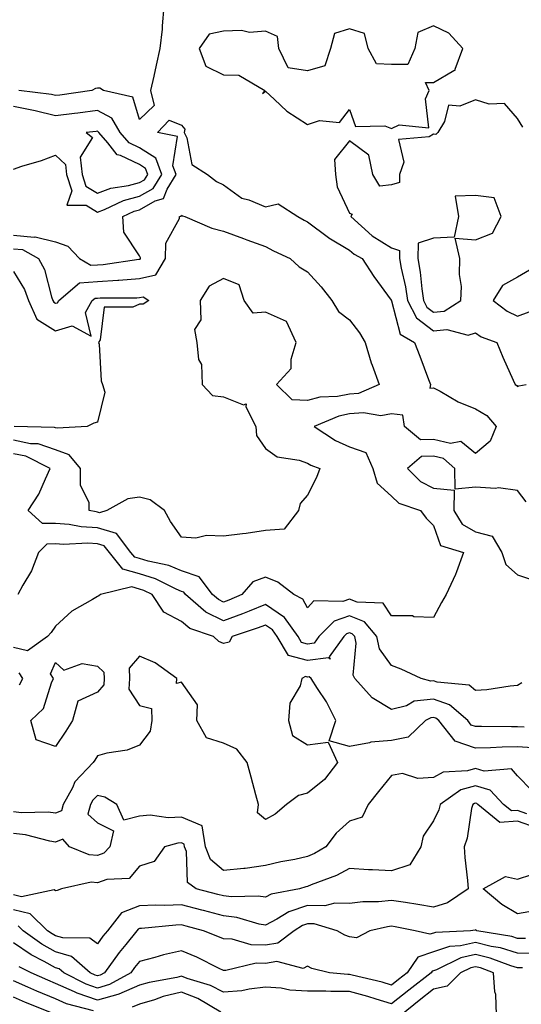
# Model space of a CAD drawing. Units: inches. Extents: x 952643 to 955283, y 7305818 to 7308458.
# Drawn here: x 952960 to 953079, y 7306694 to 7306929 of the extents above; entities that cross this region are included whole.
import ezdxf

# ---------------------------------------------------------------- set-up
doc = ezdxf.new("R2010")
doc.units = ezdxf.units.IN
doc.header["$MEASUREMENT"] = 0
doc.layers.add('Contour_95267305', color=7, linetype='Continuous', true_color=0x5ca77b)

msp = doc.modelspace()

# ---------------------------------------------------------------- linework, layer by layer
at = {"layer": 'Contour_95267305'}
for points in [[(952993.82, 7306931.92, 3236), (952993.42, 7306927.29, 3236), (952993.43, 7306926.54, 3236), (952992.92, 7306921.92, 3236), (952992, 7306917.97, 3236), (952991.44, 7306915.31, 3236), (952990.68, 7306911.92, 3236), (952991.58, 7306908.39, 3236), (952988.05, 7306905.01, 3236), (952986.49, 7306910.36, 3236), (952979.5, 7306911.92, 3236), (952978.6, 7306912.47, 3236), (952978.05, 7306912.48, 3236), (952977.55, 7306912.42, 3236), (952976.74, 7306911.92, 3236), (952969.12, 7306910.85, 3236), (952968.05, 7306910.71, 3236), (952967.08, 7306910.95, 3236), (952959.36, 7306911.92, 3236)], [(952958.05, 7306893.23, 3237), (952960.02, 7306893.89, 3237), (952964.74, 7306895.23, 3237), (952968.05, 7306896.55, 3237), (952970.42, 7306894.29, 3237), (952970.71, 7306891.92, 3237), (952971.96, 7306888.01, 3237), (952970.75, 7306884.62, 3237), (952975.34, 7306884.63, 3237), (952978.05, 7306882.97, 3237), (952979.74, 7306883.61, 3237), (952984.22, 7306885.75, 3237), (952988.05, 7306886.77, 3237), (952991.34, 7306888.63, 3237), (952993.41, 7306891.92, 3237), (952991.94, 7306895.81, 3237), (952988.05, 7306898.32, 3237), (952985.6, 7306899.47, 3237), (952983.47, 7306901.92, 3237), (952981.44, 7306905.31, 3237), (952978.05, 7306907.16, 3237), (952973.4, 7306906.57, 3237), (952972.61, 7306906.48, 3237), (952968.05, 7306905.91, 3237), (952963.25, 7306907.12, 3237), (952962.8, 7306907.17, 3237), (952958.05, 7306908.15, 3237)], [(953079.31, 7306903.18, 3237), (953078.05, 7306905.24, 3237), (953074.92, 7306908.8, 3237), (953071.31, 7306908.66, 3237), (953068.05, 7306909.73, 3237), (953064.33, 7306908.2, 3237), (953061.57, 7306908.4, 3237), (953060.68, 7306904.55, 3237), (953059.02, 7306901.92, 3237), (953058.55, 7306901.42, 3237), (953058.05, 7306901.5, 3237), (953057, 7306900.87, 3237), (953049.73, 7306900.24, 3237), (953050.97, 7306894.84, 3237), (953049.91, 7306891.92, 3237), (953049.93, 7306890.04, 3237), (953048.05, 7306889.45, 3237), (953045.26, 7306889.13, 3237), (953043.55, 7306891.92, 3237), (953042.64, 7306896.51, 3237), (953038.05, 7306899.91, 3237), (953034.49, 7306895.48, 3237), (953034.73, 7306891.92, 3237), (953035.12, 7306888.99, 3237), (953038.05, 7306882.71, 3237), (953038.64, 7306882.51, 3237), (953038.38, 7306881.92, 3237), (953043.45, 7306877.32, 3237), (953048.05, 7306874.45, 3237), (953049.97, 7306873.84, 3237), (953049.93, 7306871.92, 3237), (953050.34, 7306869.63, 3237), (953051.35, 7306865.22, 3237), (953051.85, 7306861.92, 3237), (953053.96, 7306857.83, 3237), (953058.05, 7306854.7, 3237), (953061.2, 7306855.07, 3237), (953066.29, 7306853.68, 3237), (953068.05, 7306854.21, 3237), (953069.41, 7306853.28, 3237), (953073.1, 7306851.92, 3237), (953074.56, 7306848.43, 3237), (953077, 7306842.97, 3237), (953077.45, 7306841.92, 3237), (953077.86, 7306841.73, 3237), (953078.05, 7306841.49, 3237), (953078.34, 7306841.63, 3237), (953080.09, 7306841.92, 3237)], [(952958.05, 7306877.48, 3236), (952962.97, 7306877, 3236), (952963.2, 7306877.07, 3236), (952968.05, 7306875.92, 3236), (952971.02, 7306874.89, 3236), (952973.79, 7306871.92, 3236), (952976.44, 7306870.31, 3236), (952978.05, 7306870.43, 3236), (952979.45, 7306870.52, 3236), (952987.87, 7306871.74, 3236), (952988.05, 7306871.76, 3236), (952988.18, 7306871.79, 3236), (952988.26, 7306871.92, 3236), (952988.26, 7306872.13, 3236), (952988.05, 7306872.56, 3236), (952984.31, 7306878.18, 3236), (952984.09, 7306881.92, 3236), (952986.77, 7306883.2, 3236), (952988.05, 7306883.54, 3236), (952991.77, 7306885.64, 3236), (952993.77, 7306886.2, 3236), (952994.61, 7306888.48, 3236), (952996.78, 7306891.92, 3236), (952996, 7306893.97, 3236), (952997.07, 7306900.94, 3236), (952992.38, 7306901.92, 3236), (952995.13, 7306904.84, 3236), (952998.05, 7306903.65, 3236), (952998.82, 7306902.69, 3236), (952998.7, 7306901.92, 3236), (952999.29, 7306900.68, 3236), (953000.48, 7306894.35, 3236), (953004.26, 7306891.92, 3236), (953006.41, 7306890.28, 3236), (953008.05, 7306889.5, 3236), (953012.43, 7306886.3, 3236), (953014.1, 7306885.87, 3236), (953018.05, 7306884.22, 3236), (953021.1, 7306884.97, 3236), (953025.72, 7306881.92, 3236), (953027.22, 7306881.09, 3236), (953028.05, 7306880.68, 3236), (953033.04, 7306876.91, 3236), (953033.09, 7306876.88, 3236), (953038.05, 7306873.95, 3236), (953039.12, 7306872.99, 3236), (953041.06, 7306871.92, 3236), (953043.79, 7306867.66, 3236), (953047.99, 7306861.98, 3236), (953048.03, 7306861.92, 3236), (953048.05, 7306861.89, 3236), (953050.09, 7306853.96, 3236), (953053.48, 7306851.92, 3236), (953054.81, 7306848.68, 3236), (953056.87, 7306843.1, 3236), (953057.33, 7306841.92, 3236), (953057.17, 7306841.04, 3236), (953058.05, 7306841.18, 3236), (953059.62, 7306840.35, 3236), (953063.92, 7306837.79, 3236), (953068.05, 7306836.16, 3236), (953070.69, 7306834.56, 3236), (953072.91, 7306831.92, 3236), (953071.48, 7306828.49, 3236), (953068.05, 7306825.54, 3236), (953064.5, 7306828.37, 3236), (953062.05, 7306827.92, 3236), (953058.05, 7306828.85, 3236), (953054.93, 7306828.8, 3236), (953051.11, 7306831.92, 3236), (953050.75, 7306834.62, 3236), (953048.05, 7306834.92, 3236), (953045.5, 7306834.47, 3236), (953041.36, 7306835.23, 3236), (953038.05, 7306834.92, 3236), (953035.53, 7306834.44, 3236), (953029.63, 7306831.92, 3236), (953034.74, 7306828.61, 3236), (953038.05, 7306827.13, 3236), (953041.89, 7306825.76, 3236), (953043.62, 7306821.92, 3236), (953044.62, 7306818.49, 3236), (953048.05, 7306815.37, 3236), (953049.81, 7306813.68, 3236), (953054.92, 7306811.92, 3236), (953056.28, 7306810.15, 3236), (953058.05, 7306808.35, 3236), (953059.71, 7306803.58, 3236), (953065.2, 7306801.92, 3236), (953063.51, 7306797.38, 3236), (953063.29, 7306796.68, 3236), (953061.08, 7306791.92, 3236), (953059.94, 7306790.03, 3236), (953058.05, 7306786.44, 3236), (953053.31, 7306786.66, 3236), (953052.99, 7306786.86, 3236), (953048.05, 7306786.91, 3236), (953046.05, 7306789.92, 3236), (953039.83, 7306790.14, 3236), (953038.05, 7306790.84, 3236), (953036.43, 7306790.3, 3236), (953029.56, 7306790.41, 3236), (953028.05, 7306788.81, 3236), (953026.93, 7306790.8, 3236), (953024.81, 7306791.92, 3236), (953021.01, 7306794.88, 3236), (953018.05, 7306796.11, 3236), (953015.03, 7306794.94, 3236), (953012.43, 7306791.92, 3236), (953009.35, 7306790.62, 3236), (953008.05, 7306790.14, 3236), (953006.85, 7306790.72, 3236), (953005.47, 7306791.92, 3236), (953002.26, 7306796.13, 3236), (952998.05, 7306797.61, 3236), (952995.01, 7306798.88, 3236), (952990.12, 7306799.85, 3236), (952988.05, 7306800.48, 3236), (952986.93, 7306800.8, 3236), (952986.03, 7306801.92, 3236), (952982.61, 7306806.48, 3236), (952978.05, 7306807.81, 3236), (952974.18, 7306808.05, 3236), (952971.34, 7306808.63, 3236), (952968.05, 7306808.89, 3236), (952964.95, 7306808.82, 3236), (952961.56, 7306811.92, 3236), (952964.11, 7306815.86, 3236), (952965.65, 7306819.52, 3236), (952966.82, 7306821.92, 3236), (952960.99, 7306824.86, 3236), (952958.05, 7306825.47, 3236)], [(952958.05, 7306874.25, 3235), (952960.18, 7306874.05, 3235), (952964.01, 7306871.92, 3235), (952965.42, 7306869.29, 3235), (952967.12, 7306862.85, 3235), (952967.47, 7306861.92, 3235), (952967.65, 7306861.52, 3235), (952968.05, 7306861.27, 3235), (952968.56, 7306861.41, 3235), (952968.85, 7306861.92, 3235), (952973.8, 7306866.17, 3235), (952978.05, 7306866.47, 3235), (952982.93, 7306866.8, 3235), (952983.17, 7306866.8, 3235), (952988.05, 7306867.19, 3235), (952991.92, 7306868.05, 3235), (952994.27, 7306871.92, 3235), (952994.35, 7306875.62, 3235), (952997.56, 7306881.43, 3235), (952997.59, 7306881.92, 3235), (952997.95, 7306882.02, 3235), (952998.05, 7306882.29, 3235), (952998.26, 7306882.13, 3235), (952998.83, 7306881.92, 3235), (953005.3, 7306879.17, 3235), (953008.05, 7306878.47, 3235), (953012.79, 7306876.66, 3235), (953013.58, 7306876.39, 3235), (953018.05, 7306874.79, 3235), (953019.92, 7306873.79, 3235), (953023.89, 7306871.92, 3235), (953026.05, 7306869.92, 3235), (953028.05, 7306868.79, 3235), (953031.3, 7306865.17, 3235), (953033.84, 7306861.92, 3235), (953035.41, 7306859.28, 3235), (953038.05, 7306857.34, 3235), (953040.39, 7306854.26, 3235), (953041.78, 7306851.92, 3235), (953043.19, 7306847.06, 3235), (953043.41, 7306846.56, 3235), (953045.13, 7306841.92, 3235), (953040.17, 7306839.8, 3235), (953038.05, 7306839.61, 3235), (953035.2, 7306839.07, 3235), (953031.01, 7306838.96, 3235), (953028.05, 7306838.13, 3235), (953024.41, 7306838.28, 3235), (953020.68, 7306841.92, 3235), (953024.19, 7306845.78, 3235), (953024.14, 7306848.01, 3235), (953025.36, 7306851.92, 3235), (953023.05, 7306856.92, 3235), (953018.05, 7306859.14, 3235), (953015.08, 7306858.95, 3235), (953012.96, 7306861.92, 3235), (953011.77, 7306865.64, 3235), (953008.05, 7306867.14, 3235), (953004.6, 7306865.37, 3235), (953002.5, 7306861.92, 3235), (953002.65, 7306857.32, 3235), (953001.13, 7306855, 3235), (953001.73, 7306851.92, 3235), (953002.08, 7306847.89, 3235), (953002.84, 7306846.71, 3235), (953002.94, 7306841.92, 3235), (953005.47, 7306839.34, 3235), (953008.05, 7306838.98, 3235), (953012.84, 7306837.13, 3235), (953013.46, 7306837.33, 3235), (953013.35, 7306836.62, 3235), (953015.76, 7306831.92, 3235), (953015.94, 7306829.81, 3235), (953018.05, 7306826.7, 3235), (953020.83, 7306824.7, 3235), (953026.07, 7306823.9, 3235), (953028.05, 7306823.18, 3235), (953028.84, 7306822.71, 3235), (953030.98, 7306821.92, 3235), (953030.2, 7306819.77, 3235), (953028.05, 7306815.59, 3235), (953026.32, 7306813.65, 3235), (953025.86, 7306811.92, 3235), (953022.5, 7306807.47, 3235), (953018.05, 7306807.18, 3235), (953013.48, 7306806.49, 3235), (953012.55, 7306806.42, 3235), (953008.05, 7306805.84, 3235), (953004, 7306805.97, 3235), (953001.5, 7306805.37, 3235), (952998.05, 7306805.59, 3235), (952995.47, 7306809.34, 3235), (952993.97, 7306811.92, 3235), (952990.59, 7306814.46, 3235), (952988.05, 7306815.12, 3235), (952985.27, 7306814.7, 3235), (952980.29, 7306811.92, 3235), (952978.54, 7306811.43, 3235), (952978.05, 7306811.57, 3235), (952977.72, 7306811.59, 3235), (952976.12, 7306811.92, 3235), (952976.08, 7306813.89, 3235), (952974.05, 7306817.92, 3235), (952974.02, 7306821.92, 3235), (952971.34, 7306825.21, 3235), (952968.05, 7306826.38, 3235), (952963.94, 7306827.81, 3235), (952962.13, 7306827.84, 3235), (952958.05, 7306828.7, 3235)], [(952958.05, 7306868.85, 3234), (952960.7, 7306864.57, 3234), (952961.68, 7306861.92, 3234), (952963.62, 7306857.49, 3234), (952968.05, 7306854.74, 3234), (952972, 7306855.87, 3234), (952976.53, 7306853.44, 3234), (952975.21, 7306859.08, 3234), (952976.83, 7306861.92, 3234), (952977.48, 7306862.49, 3234), (952978.05, 7306862.53, 3234), (952978.69, 7306862.56, 3234), (952987.4, 7306862.57, 3234), (952988.05, 7306862.62, 3234), (952988.96, 7306862.83, 3234), (952990.29, 7306861.92, 3234), (952988.9, 7306861.07, 3234), (952988.05, 7306861.08, 3234), (952986.46, 7306860.33, 3234), (952979.63, 7306860.34, 3234), (952978.71, 7306852.58, 3234), (952978.34, 7306851.92, 3234), (952978.44, 7306851.53, 3234), (952978.93, 7306842.8, 3234), (952979.27, 7306841.92, 3234), (952979.83, 7306840.14, 3234), (952978.05, 7306833.01, 3234), (952977.22, 7306832.75, 3234), (952975.62, 7306831.92, 3234), (952968.45, 7306831.52, 3234), (952968.05, 7306831.66, 3234), (952967.85, 7306831.72, 3234), (952958.25, 7306831.92, 3234)], [(953080.85, 7306869.12, 3238), (953078.05, 7306867.52, 3238), (953074.48, 7306865.49, 3238), (953072.2, 7306861.92, 3238), (953075.53, 7306859.4, 3238), (953078.05, 7306858.22, 3238), (953080.76, 7306859.21, 3238)], [(953080.1, 7306813.97, 3237), (953078.05, 7306816.71, 3237), (953073.49, 7306817.36, 3237), (953072.78, 7306817.19, 3237), (953068.05, 7306817.53, 3237), (953063.18, 7306817.05, 3237), (953063.09, 7306821.92, 3237), (953060.44, 7306824.31, 3237), (953058.05, 7306824.88, 3237), (953055.14, 7306824.83, 3237), (953051.81, 7306821.92, 3237), (953054.97, 7306818.84, 3237), (953058.05, 7306817.3, 3237), (953062.94, 7306816.81, 3237), (953062.87, 7306811.92, 3237), (953064.84, 7306808.71, 3237), (953068.05, 7306806.85, 3237), (953072, 7306805.87, 3237), (953074.28, 7306801.92, 3237), (953075.21, 7306799.08, 3237), (953078.05, 7306796.65, 3237), (953081.57, 7306795.44, 3237)], [(953079.04, 7306770.93, 3237), (953078.05, 7306770.26, 3237), (953076.26, 7306770.13, 3237), (953070.7, 7306769.27, 3237), (953068.05, 7306769.12, 3237), (953066.49, 7306770.36, 3237), (953058.9, 7306771.07, 3237), (953058.05, 7306771.36, 3237), (953057.42, 7306771.3, 3237), (953055.07, 7306771.92, 3237), (953050.34, 7306774.21, 3237), (953048.05, 7306775.03, 3237), (953045.16, 7306779.03, 3237), (953044.51, 7306781.92, 3237), (953041.59, 7306785.46, 3237), (953038.05, 7306786.84, 3237), (953034.36, 7306785.61, 3237), (953030.74, 7306781.92, 3237), (953029.62, 7306780.35, 3237), (953028.05, 7306780.13, 3237), (953026.64, 7306780.51, 3237), (953025.8, 7306781.92, 3237), (953022.6, 7306786.47, 3237), (953018.05, 7306789.55, 3237), (953014.12, 7306787.99, 3237), (953012.61, 7306787.36, 3237), (953008.05, 7306785.7, 3237), (953003.86, 7306787.73, 3237), (952999.03, 7306791.92, 3237), (952998.61, 7306792.48, 3237), (952998.05, 7306792.67, 3237), (952996.76, 7306793.21, 3237), (952991.83, 7306795.7, 3237), (952988.05, 7306796.86, 3237), (952984.1, 7306797.97, 3237), (952980.92, 7306801.92, 3237), (952979.69, 7306803.56, 3237), (952978.05, 7306804.04, 3237), (952975.78, 7306804.19, 3237), (952969.95, 7306803.82, 3237), (952968.05, 7306803.98, 3237), (952966.04, 7306803.93, 3237), (952964.04, 7306801.92, 3237), (952962.38, 7306797.59, 3237), (952960.31, 7306794.18, 3237), (952959.1, 7306791.92, 3237)], [(953079.58, 7306760.39, 3238), (953078.05, 7306760.47, 3238), (953076.58, 7306760.45, 3238), (953069.42, 7306760.55, 3238), (953068.05, 7306760.52, 3238), (953067.01, 7306760.88, 3238), (953066.17, 7306761.92, 3238), (953061.84, 7306765.71, 3238), (953058.05, 7306767.03, 3238), (953053.44, 7306766.53, 3238), (953051.6, 7306765.47, 3238), (953048.05, 7306764.54, 3238), (953043.46, 7306767.33, 3238), (953039.32, 7306771.92, 3238), (953038.88, 7306772.75, 3238), (953039.61, 7306780.36, 3238), (953039.27, 7306781.92, 3238), (953038.71, 7306782.58, 3238), (953038.05, 7306782.85, 3238), (953037.36, 7306782.61, 3238), (953036.67, 7306781.92, 3238), (953033.23, 7306777.1, 3238), (953033.43, 7306776.54, 3238), (953033.01, 7306776.88, 3238), (953028.05, 7306776.2, 3238), (953023.55, 7306777.42, 3238), (953020.86, 7306781.92, 3238), (953019.7, 7306783.57, 3238), (953018.05, 7306784.68, 3238), (953016.07, 7306783.9, 3238), (953010.12, 7306781.92, 3238), (953009.39, 7306780.58, 3238), (953008.05, 7306780.31, 3238), (953006.93, 7306780.8, 3238), (953005.67, 7306781.92, 3238), (953000.01, 7306783.88, 3238), (952998.05, 7306785.5, 3238), (952993.86, 7306787.73, 3238), (952991.04, 7306791.92, 3238), (952989.06, 7306792.93, 3238), (952988.05, 7306793.23, 3238), (952986.21, 7306793.76, 3238), (952978.75, 7306791.92, 3238), (952978.36, 7306791.61, 3238), (952978.05, 7306791.5, 3238), (952976.91, 7306790.78, 3238), (952971.95, 7306788.02, 3238), (952968.05, 7306784.39, 3238), (952967.06, 7306782.91, 3238), (952966.14, 7306781.92, 3238), (952961.41, 7306778.56, 3238), (952958.05, 7306779.33, 3238)], [(953081.61, 7306755.48, 3239), (953078.05, 7306755.7, 3239), (953074.35, 7306755.62, 3239), (953071.58, 7306755.45, 3239), (953068.05, 7306755.36, 3239), (953063.18, 7306757.05, 3239), (953059.27, 7306761.92, 3239), (953058.62, 7306762.49, 3239), (953058.05, 7306762.69, 3239), (953057.36, 7306762.61, 3239), (953056.15, 7306761.92, 3239), (953051.97, 7306758, 3239), (953048.05, 7306757.21, 3239), (953043.14, 7306756.83, 3239), (953042.76, 7306756.63, 3239), (953038.05, 7306755.74, 3239), (953033.22, 7306757.09, 3239), (953034.78, 7306761.92, 3239), (953032.53, 7306766.4, 3239), (953030.42, 7306769.55, 3239), (953028.93, 7306771.92, 3239), (953028.45, 7306772.32, 3239), (953028.05, 7306772.26, 3239), (953027.58, 7306772.39, 3239), (953026.71, 7306771.92, 3239), (953026.31, 7306770.18, 3239), (953023.87, 7306766.1, 3239), (953023.54, 7306761.92, 3239), (953024.51, 7306758.38, 3239), (953028.05, 7306756.19, 3239), (953032.94, 7306756.81, 3239), (953035.18, 7306751.92, 3239), (953032.1, 7306747.87, 3239), (953028.05, 7306744.63, 3239), (953025.88, 7306744.09, 3239), (953023.04, 7306741.92, 3239), (953020.33, 7306739.64, 3239), (953018.05, 7306738.42, 3239), (953016.13, 7306740, 3239), (953016.35, 7306741.92, 3239), (953015.75, 7306744.22, 3239), (953014.61, 7306748.48, 3239), (953013.7, 7306751.92, 3239), (953011.24, 7306755.11, 3239), (953008.05, 7306756.52, 3239), (953003.97, 7306757.84, 3239), (953001.71, 7306761.92, 3239), (953001.85, 7306765.72, 3239), (952998.05, 7306771.07, 3239), (952996.89, 7306770.76, 3239), (952996.95, 7306771.92, 3239), (952991.79, 7306775.66, 3239), (952988.05, 7306777.28, 3239), (952985.59, 7306774.38, 3239), (952985.71, 7306771.92, 3239), (952985.55, 7306769.42, 3239), (952988.05, 7306765.53, 3239), (952990.95, 7306764.82, 3239), (952991.03, 7306761.92, 3239), (952990.56, 7306759.41, 3239), (952988.05, 7306756.06, 3239), (952985.09, 7306754.88, 3239), (952980.29, 7306754.16, 3239), (952978.05, 7306753.53, 3239), (952977.44, 7306752.53, 3239), (952977.03, 7306751.92, 3239), (952972.64, 7306747.33, 3239), (952972.08, 7306745.95, 3239), (952969.93, 7306741.92, 3239), (952969.51, 7306740.46, 3239), (952968.05, 7306739.92, 3239), (952966.29, 7306740.16, 3239), (952959.96, 7306740.01, 3239), (952958.05, 7306740.2, 3239)], [(952959.52, 7306770.45, 3239), (952960.26, 7306771.92, 3239), (952959.45, 7306773.32, 3239)], [(953081.43, 7306745.3, 3240), (953078.05, 7306748.77, 3240), (953076.58, 7306750.45, 3240), (953070.06, 7306749.91, 3240), (953068.05, 7306750.53, 3240), (953066.11, 7306749.98, 3240), (953060.32, 7306749.65, 3240), (953058.05, 7306748.38, 3240), (953054.26, 7306748.13, 3240), (953050.67, 7306749.3, 3240), (953048.05, 7306748.88, 3240), (953044.91, 7306745.06, 3240), (953042.5, 7306741.92, 3240), (953041.05, 7306738.92, 3240), (953038.05, 7306737.96, 3240), (953034.83, 7306735.14, 3240), (953032.39, 7306731.92, 3240), (953029.7, 7306730.27, 3240), (953028.05, 7306729.56, 3240), (953025.02, 7306728.89, 3240), (953021.68, 7306728.29, 3240), (953018.05, 7306727.41, 3240), (953013.21, 7306726.76, 3240), (953012.88, 7306726.75, 3240), (953008.05, 7306726.22, 3240), (953004.96, 7306728.83, 3240), (953003.78, 7306731.92, 3240), (953002.97, 7306736.84, 3240), (952998.05, 7306738.92, 3240), (952994.89, 7306738.76, 3240), (952990.58, 7306739.39, 3240), (952988.05, 7306739.19, 3240), (952984.35, 7306738.22, 3240), (952982.66, 7306741.92, 3240), (952979.84, 7306743.71, 3240), (952978.05, 7306744.08, 3240), (952976.99, 7306742.98, 3240), (952976.42, 7306741.92, 3240), (952975.77, 7306739.64, 3240), (952978.05, 7306737.56, 3240), (952981.84, 7306735.71, 3240), (952980.99, 7306731.92, 3240), (952979.58, 7306730.39, 3240), (952978.05, 7306729.81, 3240), (952976.09, 7306729.96, 3240), (952971.37, 7306731.92, 3240), (952969.8, 7306733.67, 3240), (952968.05, 7306733.03, 3240), (952966.76, 7306733.21, 3240), (952960.9, 7306734.77, 3240), (952958.05, 7306735.06, 3240)], [(953080.23, 7306739.74, 3241), (953078.05, 7306740.51, 3241), (953076.56, 7306740.43, 3241), (953074.7, 7306741.92, 3241), (953071.48, 7306745.35, 3241), (953068.05, 7306746.41, 3241), (953064.56, 7306745.41, 3241), (953059.62, 7306741.92, 3241), (953059.29, 7306740.68, 3241), (953058.05, 7306738.06, 3241), (953055.54, 7306734.43, 3241), (953055.03, 7306731.92, 3241), (953052.41, 7306727.56, 3241), (953048.05, 7306726.16, 3241), (953043.53, 7306726.44, 3241), (953042.56, 7306726.43, 3241), (953038.05, 7306726.76, 3241), (953034.93, 7306725.04, 3241), (953028.95, 7306722.82, 3241), (953028.05, 7306722.43, 3241), (953027.63, 7306722.34, 3241), (953026.16, 7306721.92, 3241), (953019.39, 7306720.58, 3241), (953018.05, 7306719.89, 3241), (953016.3, 7306720.17, 3241), (953009.97, 7306720, 3241), (953008.05, 7306720.22, 3241), (953006.7, 7306720.57, 3241), (953001.52, 7306721.92, 3241), (952999.49, 7306723.36, 3241), (952999.24, 7306730.73, 3241), (952998.78, 7306731.92, 3241), (952998.68, 7306732.55, 3241), (952998.05, 7306732.82, 3241), (952997.19, 7306732.78, 3241), (952994.04, 7306731.92, 3241), (952991.57, 7306728.4, 3241), (952988.05, 7306727.26, 3241), (952985.64, 7306724.33, 3241), (952980.27, 7306724.14, 3241), (952978.05, 7306723.32, 3241), (952976.54, 7306723.43, 3241), (952969.52, 7306721.92, 3241), (952968.5, 7306721.47, 3241), (952968.05, 7306721.4, 3241), (952967.79, 7306721.66, 3241), (952959.98, 7306719.99, 3241), (952958.05, 7306720.46, 3241)], [(953082.5, 7306736.37, 3242), (953078.05, 7306737.96, 3242), (953073.83, 7306737.7, 3242), (953068.6, 7306741.92, 3242), (953068.33, 7306742.2, 3242), (953068.05, 7306742.29, 3242), (953067.77, 7306742.2, 3242), (953067.36, 7306741.92, 3242), (953067.11, 7306740.98, 3242), (953066.06, 7306733.91, 3242), (953065.32, 7306731.92, 3242), (953065.47, 7306729.34, 3242), (953066.12, 7306723.85, 3242), (953066.24, 7306721.92, 3242), (953061.39, 7306718.58, 3242), (953058.05, 7306717.53, 3242), (953054.29, 7306718.16, 3242), (953051.38, 7306718.59, 3242), (953048.05, 7306719.14, 3242), (953044.93, 7306718.8, 3242), (953041.2, 7306718.77, 3242), (953038.05, 7306718.36, 3242), (953034.58, 7306718.45, 3242), (953032.14, 7306717.83, 3242), (953028.05, 7306717.9, 3242), (953023.59, 7306716.38, 3242), (953020.76, 7306714.63, 3242), (953018.05, 7306713.22, 3242), (953016.5, 7306713.47, 3242), (953011.19, 7306715.06, 3242), (953008.05, 7306715.44, 3242), (953003.28, 7306716.69, 3242), (953002.91, 7306716.78, 3242), (952998.05, 7306718.05, 3242), (952994.06, 7306717.93, 3242), (952991.98, 7306717.99, 3242), (952988.05, 7306717.85, 3242), (952983.81, 7306716.16, 3242), (952980.42, 7306711.92, 3242), (952979.36, 7306710.61, 3242), (952978.05, 7306708.76, 3242), (952976.24, 7306710.11, 3242), (952969.79, 7306710.18, 3242), (952968.05, 7306710.71, 3242), (952967.27, 7306711.14, 3242), (952966.19, 7306711.92, 3242), (952962.06, 7306715.93, 3242), (952958.05, 7306716.89, 3242)], [(953082.91, 7306716.78, 3242), (953078.05, 7306715.97, 3242), (953074.31, 7306718.18, 3242), (953069.82, 7306721.92, 3242), (953075.17, 7306724.8, 3242), (953078.05, 7306724.21, 3242), (953081.42, 7306725.29, 3242)], [(953079.91, 7306710.06, 3243), (953078.05, 7306710.08, 3243), (953076.64, 7306710.51, 3243), (953068.37, 7306711.92, 3243), (953068.17, 7306712.04, 3243), (953068.05, 7306712.13, 3243), (953067.92, 7306712.05, 3243), (953066.85, 7306711.92, 3243), (953058.48, 7306711.49, 3243), (953058.05, 7306711.34, 3243), (953057.19, 7306711.06, 3243), (953053.69, 7306711.92, 3243), (953048.94, 7306712.81, 3243), (953048.05, 7306712.96, 3243), (953047.11, 7306712.86, 3243), (953042.9, 7306711.92, 3243), (953039.73, 7306710.24, 3243), (953038.05, 7306710.42, 3243), (953036.95, 7306710.82, 3243), (953035.1, 7306711.92, 3243), (953029.66, 7306713.53, 3243), (953028.05, 7306713.55, 3243), (953026.83, 7306713.14, 3243), (953024.86, 7306711.92, 3243), (953021.02, 7306708.95, 3243), (953018.05, 7306708.44, 3243), (953014.65, 7306708.52, 3243), (953010.1, 7306709.87, 3243), (953008.05, 7306709.94, 3243), (953006.7, 7306710.57, 3243), (953003.26, 7306711.92, 3243), (952999.13, 7306713, 3243), (952998.05, 7306713.29, 3243), (952996.72, 7306713.25, 3243), (952988.55, 7306712.42, 3243), (952988.05, 7306712.4, 3243), (952987.71, 7306712.26, 3243), (952987.43, 7306711.92, 3243), (952984.77, 7306708.64, 3243), (952983.22, 7306706.75, 3243), (952979.73, 7306701.92, 3243), (952978.66, 7306701.31, 3243), (952978.05, 7306701.15, 3243), (952977.47, 7306701.34, 3243), (952976.35, 7306701.92, 3243), (952971.88, 7306705.75, 3243), (952968.05, 7306706.91, 3243), (952964.82, 7306708.69, 3243), (952960.37, 7306711.92, 3243), (952959.19, 7306713.06, 3243)], [(953082.65, 7306706.52, 3244), (953078.05, 7306706.58, 3244), (953073.94, 7306707.81, 3244), (953071.79, 7306708.18, 3244), (953068.05, 7306709.1, 3244), (953064.43, 7306708.3, 3244), (953061.81, 7306708.16, 3244), (953058.05, 7306706.86, 3244), (953054.33, 7306705.64, 3244), (953051.78, 7306701.92, 3244), (953049.68, 7306700.29, 3244), (953048.05, 7306698.98, 3244), (953045.79, 7306699.66, 3244), (953038.64, 7306701.33, 3244), (953038.05, 7306701.49, 3244), (953037.62, 7306701.49, 3244), (953033.25, 7306701.92, 3244), (953029.08, 7306702.95, 3244), (953028.05, 7306703.47, 3244), (953027.03, 7306702.94, 3244), (953020.72, 7306704.59, 3244), (953018.05, 7306704.13, 3244), (953015.79, 7306704.18, 3244), (953008.57, 7306702.44, 3244), (953008.05, 7306702.46, 3244), (953007.03, 7306702.94, 3244), (953001.71, 7306705.58, 3244), (952998.05, 7306707.13, 3244), (952993.76, 7306706.21, 3244), (952991.67, 7306705.54, 3244), (952988.05, 7306704.61, 3244), (952986.84, 7306703.13, 3244), (952985.96, 7306701.92, 3244), (952980.9, 7306699.07, 3244), (952978.05, 7306698.27, 3244), (952975.34, 7306699.21, 3244), (952970.02, 7306701.92, 3244), (952968.96, 7306702.83, 3244), (952968.05, 7306703.1, 3244), (952965.4, 7306704.57, 3244), (952962.27, 7306706.14, 3244), (952958.05, 7306709.06, 3244)], [(953079.17, 7306703.04, 3245), (953078.05, 7306703.06, 3245), (953076.42, 7306703.55, 3245), (953071.51, 7306705.38, 3245), (953068.05, 7306706.23, 3245), (953064.52, 7306705.45, 3245), (953058.75, 7306702.62, 3245), (953058.05, 7306702.38, 3245), (953057.7, 7306702.27, 3245), (953057.46, 7306701.92, 3245), (953052.18, 7306697.79, 3245), (953048.05, 7306694.5, 3245), (953044.35, 7306695.62, 3245), (953042.41, 7306696.28, 3245), (953038.05, 7306697.47, 3245), (953033.58, 7306697.45, 3245), (953032.41, 7306697.56, 3245), (953028.05, 7306697.55, 3245), (953023.86, 7306697.73, 3245), (953021.75, 7306698.22, 3245), (953018.05, 7306698.45, 3245), (953014.16, 7306698.03, 3245), (953012.4, 7306697.57, 3245), (953008.05, 7306697.25, 3245), (953004.97, 7306698.84, 3245), (952999.44, 7306700.53, 3245), (952998.05, 7306701.07, 3245), (952996.93, 7306700.8, 3245), (952990.35, 7306699.62, 3245), (952988.05, 7306698.94, 3245), (952983.18, 7306696.79, 3245), (952982.88, 7306696.75, 3245), (952978.05, 7306695.39, 3245), (952973.19, 7306697.06, 3245), (952972.62, 7306697.35, 3245), (952968.05, 7306699.37, 3245), (952966.25, 7306700.12, 3245), (952962.25, 7306701.92, 3245), (952959.46, 7306703.33, 3245)], [(953073.04, 7306691.92, 3246), (953072.84, 7306696.71, 3246), (953072.64, 7306697.33, 3246), (953072.3, 7306701.92, 3246), (953069.2, 7306703.07, 3246), (953068.05, 7306703.35, 3246), (953066.88, 7306703.09, 3246), (953064.49, 7306701.92, 3246), (953061.24, 7306698.73, 3246), (953058.05, 7306697.98, 3246), (953054.65, 7306695.32, 3246), (953050.4, 7306691.92, 3246)], [(952977.15, 7306692.82, 3246), (952970.66, 7306694.53, 3246), (952968.05, 7306695.67, 3246), (952963.65, 7306697.52, 3246), (952961.5, 7306698.47, 3246), (952958.05, 7306699.98, 3246)], [(953007.42, 7306692.55, 3246), (953001.91, 7306695.78, 3246), (952998.05, 7306697.29, 3246), (952993.73, 7306696.24, 3246), (952991.62, 7306695.49, 3246), (952988.05, 7306694.46, 3246), (952986.29, 7306693.68, 3246)], [(952967.95, 7306692.02, 3247), (952960.96, 7306694.83, 3247), (952958.05, 7306696.11, 3247)]]:
    msp.add_polyline3d(points, dxfattribs=at)
for points in [[(953048.05, 7306902.85, 3237), (953049.86, 7306903.73, 3237), (953056.9, 7306903.07, 3237), (953056.1, 7306909.97, 3237), (953057.01, 7306911.92, 3237), (953056.15, 7306913.82, 3237), (953058.05, 7306913.82, 3237), (953062.85, 7306916.72, 3237), (953063.21, 7306916.76, 3237), (953063.16, 7306917.03, 3237), (953065.01, 7306921.92, 3237), (953061.67, 7306925.54, 3237), (953058.05, 7306927.3, 3237), (953054.27, 7306925.7, 3237), (953053.62, 7306921.92, 3237), (953051.88, 7306918.09, 3237), (953048.05, 7306918.09, 3237), (953044.43, 7306918.3, 3237), (953042.45, 7306921.92, 3237), (953041.64, 7306925.51, 3237), (953038.05, 7306926.64, 3237), (953034.45, 7306925.52, 3237), (953033.48, 7306921.92, 3237), (953032.17, 7306917.8, 3237), (953028.05, 7306916.61, 3237), (953023.46, 7306917.33, 3237), (953021.21, 7306921.92, 3237), (953020.91, 7306924.78, 3237), (953018.05, 7306926.09, 3237), (953014.27, 7306925.7, 3237), (953012.37, 7306926.24, 3237), (953008.05, 7306926.02, 3237), (953004.64, 7306925.33, 3237), (953002.25, 7306921.92, 3237), (953003.87, 7306917.74, 3237), (953008.05, 7306915.67, 3237), (953011.68, 7306915.55, 3237), (953017.88, 7306911.92, 3237), (953017.37, 7306911.24, 3237), (953018.05, 7306911.79, 3237), (953020.15, 7306909.82, 3237), (953023.13, 7306907, 3237), (953028.05, 7306903.85, 3237), (953030.89, 7306904.76, 3237), (953035.62, 7306904.35, 3237), (953038.05, 7306907.42, 3237), (953039.48, 7306903.35, 3237), (953046.46, 7306903.51, 3237)], [(952988.05, 7306890.01, 3238), (952989.28, 7306890.69, 3238), (952990.05, 7306891.92, 3238), (952989.5, 7306893.37, 3238), (952988.05, 7306894.3, 3238), (952983.55, 7306896.42, 3238), (952982.74, 7306896.61, 3238), (952980.5, 7306899.47, 3238), (952978.37, 7306901.92, 3238), (952978.25, 7306902.12, 3238), (952978.05, 7306902.23, 3238), (952977.78, 7306902.19, 3238), (952975.34, 7306901.92, 3238), (952976.9, 7306900.77, 3238), (952973.93, 7306896.04, 3238), (952974.41, 7306891.92, 3238), (952975.3, 7306889.17, 3238), (952978.05, 7306887.49, 3238), (952981.27, 7306888.7, 3238), (952985.43, 7306889.3, 3238)], [(953058.05, 7306859.14, 3238), (953060.54, 7306859.43, 3238), (953064.57, 7306861.92, 3238), (953064.67, 7306865.3, 3238), (953064.24, 7306868.11, 3238), (953064.32, 7306871.92, 3238), (953063.21, 7306876.76, 3238), (953068.05, 7306876.36, 3238), (953072.03, 7306877.94, 3238), (953074.11, 7306881.92, 3238), (953072.5, 7306886.37, 3238), (953068.05, 7306886.96, 3238), (953063.19, 7306886.78, 3238), (953063.95, 7306881.92, 3238), (953062.96, 7306877.01, 3238), (953058.05, 7306876.74, 3238), (953054.35, 7306875.62, 3238), (953054.28, 7306871.92, 3238), (953054.85, 7306868.72, 3238), (953055.23, 7306864.74, 3238), (953055.66, 7306861.92, 3238), (953056.47, 7306860.34, 3238)], [(952968.05, 7306755.73, 3238), (952963.5, 7306757.37, 3238), (952962.16, 7306761.92, 3238), (952965.19, 7306764.78, 3238), (952967.09, 7306770.96, 3238), (952967.56, 7306771.92, 3238), (952966.9, 7306773.07, 3238), (952968.05, 7306775.75, 3238), (952970.06, 7306773.93, 3238), (952974.42, 7306775.55, 3238), (952978.05, 7306774.91, 3238), (952979.57, 7306773.44, 3238), (952979.64, 7306771.92, 3238), (952979.55, 7306770.42, 3238), (952978.05, 7306768.69, 3238), (952973.38, 7306766.59, 3238), (952972.1, 7306761.92, 3238), (952970.55, 7306759.42, 3238)]]:
    msp.add_polyline3d(points, close=True, dxfattribs=at)

doc.saveas('drawing.dxf')
